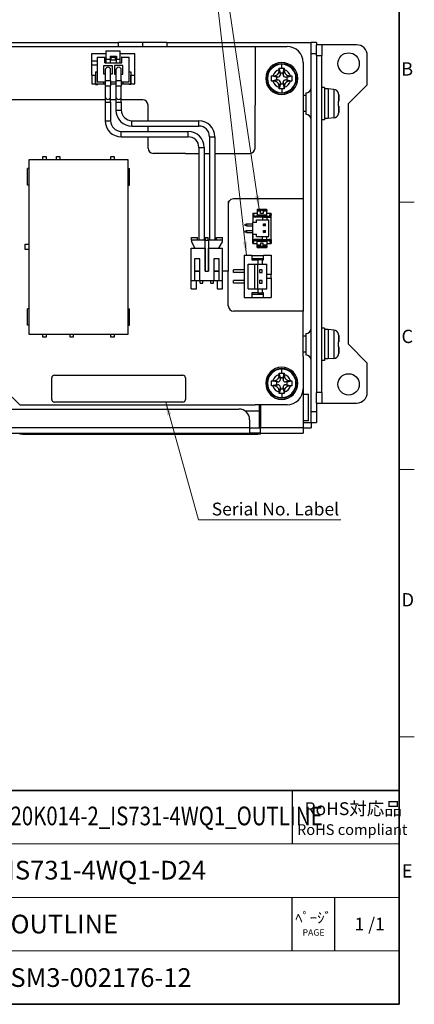
# Model space of a CAD drawing. Units: millimetres. Extents: x 11 to 413, y 11 to 288.
# Drawn here: x 339 to 413, y 11 to 195 of the extents above; entities that cross this region are included whole.
import ezdxf

# ---------------------------------------------------------------- set-up
doc = ezdxf.new("R2010")
doc.units = ezdxf.units.MM
for name, color, linetype, lineweight in [('Sketch Geometry(TDC)', 179, 'Continuous', 25), ('Visible Tangent Edges(TDC)', 179, 'Continuous', 25), ('表示ｴｯｼﾞ(TDC)', 7, 'Continuous', 25), ('記号(TDC)', 7, 'Continuous', 18)]:
    doc.layers.add(name, color=color, linetype=linetype, lineweight=lineweight)
doc.styles.add('TDC', font='txt')
doc.styles.add('文字スタイル180', font='txt')
doc.styles.add('文字スタイル197', font='txt', dxfattribs={"width": 0.8})
doc.styles.add('文字スタイル95', font='txt')
doc.styles.add('現在の視点-TDC', font='txt')
doc.dimstyles.new('TDC$7', dxfattribs={"dimtxt": 2.4, "dimasz": 2.5, "dimexe": 1, "dimexo": 1, "dimgap": 0.4, "dimtad": 1, "dimrnd": 1e-08, "dimdsep": 46, "dimtxsty": 'TDC', "dimcen": 0.09, "dimdle": 10, "dimclrd": 179, "dimclre": 179, "dimclrt": 179, "dimazin": 2, "dimtfac": 0.625, "dimtmove": 0, "dimatfit": 3, "dimfxl": 1, "dimtolj": 1, "dimlwd": 9, "dimlwe": 9, "dimarcsym": 0})

# ---------------------------------------------------------------- blocks, each defined once
blk = doc.blocks.new('図面枠 TDC-A3')
at = {"layer": 'Sketch Geometry(TDC)', "linetype": 'Continuous', "lineweight": 35}
for p, q in [((410.36, 285.59), (410.36, 10.59)), ((410.36, 10.59), (22.36, 10.59))]:
    blk.add_line(p, q, dxfattribs=at)
at = {"layer": 'Sketch Geometry(TDC)', "linetype": 'Continuous', "lineweight": 18}
for p, q in [((410.36, 160.59), (413.21, 160.59)), ((410.36, 110.59), (413.21, 110.59)), ((410.36, 60.59), (413.21, 60.59))]:
    blk.add_line(p, q, dxfattribs=at)
at = {"layer": '記号(TDC)', "color": 7, "char_height": 2.4892, "width": 6.5518, "attachment_point": 7, "style": '現在の視点-TDC'}
for s, insert in [('\\fMS Gothic|b0|i0;\\H2.4892;B', (410.75, 184.25)), ('\\fMS Gothic|b0|i0;\\H2.4892;C', (410.81, 134.24)), ('\\fMS Gothic|b0|i0;\\H2.4892;D', (410.83, 84.99))]:
    blk.add_mtext(s, dxfattribs=dict(at, insert=insert))
at = {"layer": '記号(TDC)', "color": 7, "insert": (410.87, 34.3), "char_height": 2.4892, "attachment_point": 7, "style": '現在の視点-TDC'}
blk.add_mtext('\\fMS Gothic|b0|i0;\\H2.4892;E', dxfattribs=at)
blk = doc.blocks.new('表題欄 DMC_title')
at = {"layer": 'Sketch Geometry(TDC)', "linetype": 'Continuous', "lineweight": 35}
for p, q in [((203.85, 50.06), (18.85, 50.06)), ((18.85, 10.06), (203.85, 10.06))]:
    blk.add_line(p, q, dxfattribs=at)
at = {"layer": 'Sketch Geometry(TDC)'}
for p, q in [((183.85, 50.06), (183.85, 40.06)), ((203.85, 50.06), (203.85, 10.06)), ((183.85, 20.06), (183.85, 30.06)), ((191.85, 20.06), (191.85, 30.06))]:
    blk.add_line(p, q, dxfattribs=at)
at = {"layer": 'Sketch Geometry(TDC)', "linetype": 'Continuous', "lineweight": 18}
for p, q in [((113.85, 40.06), (203.85, 40.06)), ((98.85, 30.06), (203.85, 30.06)), ((18.85, 20.06), (203.85, 20.06))]:
    blk.add_line(p, q, dxfattribs=at)
at = {"layer": '記号(TDC)', "color": 179, "insert": (187.85, 25.06), "char_height": 2.4, "width": 8.0995, "attachment_point": 5, "line_spacing_factor": 0.940635, "style": '現在の視点-TDC'}
blk.add_mtext('{\\H0.83333x;ﾍﾟｰｼﾞ\\P\\H0.6x;PAGE\\H2.19928x; }', dxfattribs=at)
at = {"layer": '記号(TDC)', "color": 178, "insert": (198.35, 25.06), "char_height": 2.4, "attachment_point": 5, "line_spacing_factor": 1.5, "style": '現在の視点-TDC'}
blk.add_mtext('\\fMS Gothic|b0|i0;1 /1 ', dxfattribs=at)
at = {"layer": '記号(TDC)', "color": 179}
for tag, p, height, style in [('製図日_001', (31.2, 46.51), 2.4, '現在の視点-TDC'), ('尺度_001', (103.16, 38.31), 3.5, '文字スタイル180'), ('製品名_001', (130.62, 33.39), 3.5, '文字スタイル180'), ('図名_001', (131.21, 23.31), 3.5, '文字スタイル180'), ('ｼｰﾄ_ｻｲｽﾞ_001', (86.67, 13.31), 3.5, '文字スタイル180'), ('図番_001', (131.17, 13.31), 3.5, '文字スタイル180')]:
    blk.add_attdef(tag, p, '', height=height, dxfattribs=dict(at, style=style))
at = {"layer": '記号(TDC)', "color": 178}
for tag, p, height, style in [('RoHS(日本語)_001', (186.14, 45.44), 2.4, '現在の視点-TDC'), ('RoHS(英語)_001', (184.77, 41.73), 2, '文字スタイル95')]:
    blk.add_attdef(tag, p, '', height=height, dxfattribs=dict(at, style=style))
at = {"layer": '記号(TDC)', "color": 179, "style": '文字スタイル197', "width": 0.8}
blk.add_attdef('部品番号_001', (131.18, 43.53), '', height=3.5, dxfattribs=at)

msp = doc.modelspace()

# ---------------------------------------------------------------- linework, layer by layer
at = {"layer": 'Visible Tangent Edges(TDC)'}
for p, q in [((393.9202, 188.4079), (394.9202, 188.4079)), ((394.9202, 188.0079), (395.9202, 188.0079)), ((388.4202, 186.3665), (388.4202, 186.4579)), ((388.4202, 185.6243), (388.4202, 186.3665)), ((387.6702, 183.9579), (386.9628, 184.1937)), ((388.1702, 184.4579), (387.9344, 185.1652)), ((388.6702, 184.4579), (388.9059, 185.1652)), ((389.1702, 183.9579), (389.8775, 184.1937)), ((355.4202, 183.3079), (356.4202, 183.3079)), ((355.4202, 182.3079), (356.4202, 182.3079)), ((357.4202, 183.3079), (358.4202, 183.3079)), ((357.4202, 182.3079), (358.4202, 182.3079)), ((387.6702, 183.4579), (386.9628, 183.2221)), ((388.1702, 182.9579), (387.9344, 182.2506)), ((388.6702, 182.9579), (388.9059, 182.2506)), ((389.1702, 183.4579), (389.8775, 183.2221)), ((388.4202, 181.7915), (388.4202, 181.0493)), ((388.4202, 181.0493), (388.4202, 180.9579)), ((398.1647, 181.6665), (398.1647, 176.3493)), ((399.0762, 180.6517), (399.0762, 179.4922)), ((355.4202, 179.3079), (356.4202, 179.3079)), ((357.4202, 179.3079), (358.4202, 179.3079)), ((357.4202, 177.8079), (358.4202, 177.8079)), ((399.0762, 178.5236), (399.0762, 177.3641)), ((355.4202, 175.8079), (356.4202, 175.8079)), ((360.4202, 174.8079), (360.4202, 175.8079)), ((372.9202, 174.8079), (372.9202, 175.8079)), ((358.4202, 172.8079), (358.4202, 173.8079)), ((370.9202, 172.8079), (370.9202, 173.8079)), ((374.9202, 172.8079), (375.9202, 172.8079)), ((372.9202, 170.8079), (373.9202, 170.8079)), ((384.4702, 158.8829), (383.8202, 158.8829)), ((385.6202, 158.8829), (384.9702, 158.8829)), ((385.6202, 158.1829), (383.8202, 158.1829)), ((385.6202, 153.2329), (383.8202, 153.2329)), ((384.4702, 152.5329), (383.8202, 152.5329)), ((385.6202, 152.5329), (384.9702, 152.5329)), ((398.1647, 136.6665), (398.1647, 131.3493)), ((399.0762, 135.6517), (399.0762, 134.4922)), ((399.0762, 133.5236), (399.0762, 132.3641)), ((388.4202, 129.3665), (388.4202, 129.4579)), ((388.4202, 128.6243), (388.4202, 129.3665)), ((387.6702, 126.9579), (386.9628, 127.1937)), ((388.1702, 127.4579), (387.9344, 128.1652)), ((388.6702, 127.4579), (388.9059, 128.1652)), ((389.1702, 126.9579), (389.8775, 127.1937)), ((387.6702, 126.4579), (386.9628, 126.2221)), ((388.1702, 125.9579), (387.9344, 125.2506)), ((388.6702, 125.9579), (388.9059, 125.2506)), ((389.1702, 126.4579), (389.8775, 126.2221)), ((388.4202, 124.7915), (388.4202, 124.0493)), ((388.4202, 124.0493), (388.4202, 123.9579)), ((392.4202, 124.7079), (392.4202, 119.7079)), ((395.9202, 125.0079), (394.9202, 125.0079)), ((394.9202, 121.4079), (393.9202, 121.4079)), ((382.4202, 118.4079), (287.4202, 118.4079)), ((392.4202, 118.4079), (384.4202, 118.4079)), ((339.9202, 117.2079), (339.9202, 117.4079)), ((383.9202, 117.4079), (383.9202, 117.2079))]:
    msp.add_line(p, q, dxfattribs=at)
for centre, radius, start, end in [((388.4202, 183.7079), 2.6586, 90, 270), ((388.4202, 183.7079), 2.6586, 270, 90), ((388.4202, 183.7079), 1.7137, 106.41732, 163.58268), ((388.4202, 183.7079), 1.7137, 16.41732, 73.58268), ((388.4202, 183.7079), 1.7137, 196.41732, 253.58268), ((388.4202, 183.7079), 1.7137, 286.41732, 343.58268), ((355.9202, 180.3079), 0.5, 180, 0), ((357.9202, 180.3079), 0.5, 180, 0), ((388.4202, 126.7079), 2.6586, 90, 270), ((388.4202, 126.7079), 2.6586, 270, 90), ((388.4202, 126.7079), 1.7137, 106.41732, 163.58268), ((388.4202, 126.7079), 1.7137, 16.41732, 73.58268), ((388.4202, 126.7079), 1.7137, 196.41732, 253.58268), ((388.4202, 126.7079), 1.7137, 286.41732, 343.58268)]:
    msp.add_arc(centre, radius, start, end, dxfattribs=at)
at = {"layer": '表示ｴｯｼﾞ(TDC)'}
for p, q in [((286.4202, 189.7079), (383.4202, 189.7079)), ((311.9202, 190.4079), (357.9202, 190.4079)), ((362.4202, 190.4079), (357.9202, 190.4079)), ((357.9202, 189.7079), (357.9202, 190.4079)), ((366.9202, 190.4079), (362.4202, 190.4079)), ((362.4202, 189.7079), (362.4202, 190.4079)), ((366.9202, 190.4079), (393.9202, 190.4079)), ((366.9202, 190.4079), (366.9202, 189.7079)), ((383.4202, 189.7079), (383.4202, 178.7079)), ((383.4202, 189.7079), (389.4202, 189.7079)), ((394.9202, 190.4079), (393.9202, 190.4079)), ((393.9202, 188.4079), (393.9202, 190.4079)), ((394.9202, 190.4079), (394.9202, 190.0079)), ((394.9202, 188.0079), (394.9202, 190.0079)), ((395.9202, 190.0079), (394.9202, 190.0079)), ((395.9202, 190.0079), (395.9202, 188.0079)), ((402.4202, 190.0079), (395.9202, 190.0079)), ((352.9202, 188.4079), (355.6202, 188.4079)), ((352.9202, 187.0079), (352.9202, 188.4079)), ((355.6202, 187.3079), (355.6202, 188.9079)), ((355.6202, 188.9079), (358.2202, 188.9079)), ((356.3202, 187.9079), (356.3202, 187.3079)), ((356.3202, 187.9079), (357.5202, 187.9079)), ((357.5202, 187.9079), (357.5202, 187.3079)), ((358.2202, 187.3079), (358.2202, 188.9079)), ((358.2202, 188.4079), (360.9202, 188.4079)), ((360.9202, 184.3079), (360.9202, 188.4079)), ((393.9202, 121.4079), (393.9202, 188.4079)), ((394.9202, 188.0079), (394.9202, 125.0079)), ((395.9202, 125.0079), (395.9202, 188.0079)), ((404.4202, 182.5079), (404.4202, 188.0079)), ((352.9202, 187.0079), (353.9202, 187.0079)), ((352.9202, 186.2079), (352.9202, 187.0079)), ((353.9202, 186.2079), (352.9202, 186.2079)), ((352.9202, 184.3079), (352.9202, 186.2079)), ((353.9202, 187.7079), (355.3202, 187.7079)), ((353.9202, 187.7079), (353.9202, 183.1079)), ((355.1452, 186.1079), (356.6952, 186.1079)), ((355.1452, 184.5079), (355.1452, 186.1079)), ((355.3702, 187.7079), (355.3202, 187.7079)), ((355.3202, 186.6079), (355.3202, 187.7079)), ((355.3202, 186.6079), (358.5202, 186.6079)), ((355.3702, 186.6079), (355.3702, 187.7079)), ((355.6202, 186.6079), (355.6202, 187.3079)), ((355.6202, 187.3079), (356.3202, 187.3079)), ((356.3202, 187.3079), (356.3202, 186.6079)), ((357.5202, 187.1079), (356.3202, 187.1079)), ((356.5202, 187.1079), (356.5202, 187.7079)), ((356.5202, 187.7079), (357.3202, 187.7079)), ((356.6952, 186.1079), (356.6952, 184.5079)), ((357.1452, 186.1079), (357.1452, 184.5079)), ((358.6952, 186.1079), (357.1452, 186.1079)), ((357.3202, 187.1079), (357.3202, 187.7079)), ((357.5202, 186.6079), (357.5202, 187.3079)), ((357.5202, 187.3079), (358.2202, 187.3079)), ((358.2202, 186.6079), (358.2202, 187.3079)), ((358.4702, 187.7079), (358.4702, 186.6079)), ((358.5202, 187.7079), (358.4702, 187.7079)), ((358.5202, 187.7079), (359.9202, 187.7079)), ((358.5202, 186.6079), (358.5202, 187.7079)), ((358.6952, 184.5079), (358.6952, 186.1079)), ((359.9202, 183.1079), (359.9202, 187.7079)), ((392.4202, 186.7079), (392.4202, 183.7079)), ((352.9202, 184.3079), (353.6202, 184.3079)), ((352.9202, 184.3079), (352.9202, 182.7079)), ((353.6152, 182.6079), (353.6152, 184.3079)), ((353.6202, 184.9579), (353.6202, 182.7079)), ((353.6202, 184.9579), (353.9202, 184.9579)), ((355.4202, 184.5079), (355.1452, 184.5079)), ((355.4202, 185.3079), (355.4202, 183.3079)), ((356.4202, 183.3079), (356.4202, 185.3079)), ((356.6952, 184.5079), (356.4202, 184.5079)), ((357.1452, 184.5079), (357.4202, 184.5079)), ((357.4202, 185.3079), (357.4202, 183.3079)), ((358.4202, 183.3079), (358.4202, 185.3079)), ((358.4202, 184.5079), (358.6952, 184.5079)), ((359.9202, 184.9579), (360.2202, 184.9579)), ((360.2202, 184.9579), (360.2202, 182.7079)), ((360.2202, 184.3079), (360.9202, 184.3079)), ((360.2252, 182.6079), (360.2252, 184.3079)), ((360.9202, 182.7079), (360.9202, 184.3079)), ((387.4202, 183.9579), (386.5133, 184.1846)), ((388.1702, 184.7079), (387.9434, 185.6148)), ((388.1702, 184.7079), (388.1702, 184.4579)), ((388.6702, 184.7079), (388.1702, 184.7079)), ((388.6702, 184.7079), (388.8969, 185.6148)), ((388.6702, 184.4579), (388.6702, 184.7079)), ((389.4202, 183.9579), (390.327, 184.1846)), ((352.9202, 182.7079), (353.6152, 182.7079)), ((353.6152, 182.6079), (354.0202, 182.6079)), ((353.6202, 182.7079), (355.1202, 182.7079)), ((353.9202, 183.1079), (355.4202, 183.1079)), ((354.0202, 182.6079), (354.0202, 182.7079)), ((355.1202, 183.1079), (355.1202, 182.7079)), ((355.1202, 182.7079), (355.4202, 182.7079)), ((355.4202, 183.3079), (355.4202, 182.3079)), ((355.4202, 182.3079), (355.4202, 180.3079)), ((356.4202, 183.3079), (356.4202, 182.3079)), ((356.4202, 183.1079), (357.4202, 183.1079)), ((356.4202, 182.7079), (357.4202, 182.7079)), ((356.4202, 180.3079), (356.4202, 182.3079)), ((357.4202, 183.3079), (357.4202, 182.3079)), ((357.4202, 182.3079), (357.4202, 180.3079)), ((358.4202, 183.3079), (358.4202, 182.3079)), ((358.4202, 183.1079), (359.9202, 183.1079)), ((358.4202, 182.7079), (358.7202, 182.7079)), ((358.4202, 180.3079), (358.4202, 182.3079)), ((358.7202, 183.1079), (358.7202, 182.7079)), ((358.7202, 182.7079), (360.2202, 182.7079)), ((359.8202, 182.6079), (359.8202, 182.7079)), ((360.2252, 182.6079), (359.8202, 182.6079)), ((360.2252, 182.7079), (360.9202, 182.7079)), ((387.4202, 183.4579), (386.5133, 183.2312)), ((387.6702, 183.9579), (387.4202, 183.9579)), ((387.4202, 183.9579), (387.4202, 183.4579)), ((387.4202, 183.4579), (387.6702, 183.4579)), ((388.1702, 182.7079), (387.9434, 181.801)), ((388.1702, 182.9579), (388.1702, 182.7079)), ((388.1702, 182.7079), (388.6702, 182.7079)), ((388.6702, 182.7079), (388.6702, 182.9579)), ((388.6702, 182.7079), (388.8969, 181.801)), ((389.4202, 183.9579), (389.1702, 183.9579)), ((389.1702, 183.4579), (389.4202, 183.4579)), ((389.4202, 183.4579), (389.4202, 183.9579)), ((389.4202, 183.4579), (390.327, 183.2312)), ((392.4202, 183.7079), (392.4202, 178.7079)), ((404.4202, 182.5079), (400.9202, 179.0079)), ((392.9202, 180.5079), (392.4202, 180.5079)), ((392.9202, 181.0079), (392.9202, 177.0079)), ((396.4202, 182.0079), (395.9202, 182.0079)), ((396.4202, 182.0079), (396.4202, 179.0079)), ((397.1202, 181.7579), (396.4202, 181.7579)), ((397.1202, 181.7579), (397.1202, 179.0079)), ((398.1647, 181.6665), (397.1202, 181.7579)), ((399.0305, 180.9148), (399.0447, 180.9243)), ((355.4202, 179.7079), (287.4202, 179.7079)), ((355.4202, 180.3079), (355.4202, 179.3079)), ((355.4202, 179.3079), (355.4202, 175.8079)), ((356.4202, 179.3079), (356.4202, 180.3079)), ((357.4202, 179.7079), (356.4202, 179.7079)), ((356.4202, 179.3079), (356.4202, 175.8079)), ((357.4202, 180.3079), (357.4202, 179.3079)), ((357.4202, 179.3079), (357.4202, 177.8079)), ((358.4202, 179.3079), (358.4202, 180.3079)), ((362.4202, 179.7079), (358.4202, 179.7079)), ((358.4202, 179.3079), (358.4202, 177.8079)), ((363.4202, 175.8079), (363.4202, 178.7079)), ((383.4202, 170.7079), (383.4202, 178.7079)), ((392.4202, 178.7079), (392.4202, 161.2079)), ((396.4202, 179.0079), (396.4202, 176.0079)), ((397.1202, 179.0079), (397.1202, 176.2579)), ((399.0305, 179.4846), (399.0762, 179.4922)), ((399.0762, 179.4922), (399.0848, 179.4937)), ((400.9202, 134.0079), (400.9202, 179.0079)), ((392.9202, 177.5079), (392.4202, 177.5079)), ((399.0762, 178.5236), (399.0305, 178.5312)), ((399.0447, 177.0915), (399.0305, 177.101)), ((399.0848, 178.5221), (399.0762, 178.5236)), ((360.4202, 175.8079), (372.9202, 175.8079)), ((396.4202, 176.0079), (395.9202, 176.0079)), ((397.1202, 176.2579), (396.4202, 176.2579)), ((398.1647, 176.3493), (397.1202, 176.2579)), ((358.4202, 173.8079), (370.9202, 173.8079)), ((360.4202, 174.8079), (372.9202, 174.8079)), ((363.4202, 173.8079), (363.4202, 174.8079)), ((358.4202, 172.8079), (370.9202, 172.8079)), ((363.4202, 170.7079), (363.4202, 172.8079)), ((374.9202, 172.8079), (374.9202, 153.4579)), ((375.9202, 172.8079), (375.9202, 153.4579)), ((370.4202, 169.7079), (364.4202, 169.7079)), ((370.4202, 169.7079), (372.9202, 169.7079)), ((372.9202, 170.8079), (372.9202, 153.4579)), ((373.9202, 170.8079), (373.9202, 153.4579)), ((373.9202, 169.7079), (374.9202, 169.7079)), ((375.9202, 169.7079), (382.4202, 169.7079)), ((341.1202, 168.5079), (341.1202, 135.9079)), ((359.7202, 168.5079), (341.1202, 168.5079)), ((343.7702, 169.0979), (344.3702, 169.0979)), ((343.7702, 168.5079), (343.7702, 169.0979)), ((344.3702, 169.0979), (344.3702, 168.5079)), ((346.3102, 169.0979), (346.9102, 169.0979)), ((346.3102, 168.5079), (346.3102, 169.0979)), ((346.9102, 169.0979), (346.9102, 168.5079)), ((356.4702, 169.0979), (357.0702, 169.0979)), ((356.4702, 168.5079), (356.4702, 169.0979)), ((357.0702, 169.0979), (357.0702, 168.5079)), ((359.7202, 135.9079), (359.7202, 168.5079)), ((341.1202, 166.8579), (340.8702, 166.8579)), ((340.8702, 163.7579), (340.8702, 166.8579)), ((359.7202, 166.8579), (359.9702, 166.8579)), ((359.9702, 163.7579), (359.9702, 166.8579)), ((341.1202, 163.7579), (340.8702, 163.7579)), ((359.7202, 163.7579), (359.9702, 163.7579)), ((378.5541, 160.7079), (378.4202, 160.7079)), ((378.4202, 160.7079), (378.4202, 160.2079)), ((378.4202, 160.2079), (378.4202, 147.7079)), ((392.4202, 161.2079), (379.4202, 161.2079)), ((392.4202, 161.2079), (392.4202, 140.2079)), ((383.0202, 158.5329), (383.0202, 158.2829)), ((383.0202, 158.5329), (383.8202, 158.5329)), ((383.8202, 159.2829), (385.6202, 159.2829)), ((383.8202, 159.2829), (383.8202, 159.0829)), ((383.8202, 159.0829), (385.6202, 159.0829)), ((383.8202, 159.0829), (383.8202, 158.8829)), ((383.8202, 158.8829), (383.8202, 158.5329)), ((383.8202, 158.5329), (383.8202, 157.9929)), ((384.4702, 159.0829), (384.4702, 158.8829)), ((384.4702, 158.4829), (384.4702, 158.8829)), ((384.9702, 158.4829), (384.4702, 158.4829)), ((384.9702, 159.0829), (384.9702, 158.8829)), ((384.9702, 158.8829), (384.9702, 158.4829)), ((385.6202, 159.0829), (385.6202, 159.2829)), ((385.6202, 159.0829), (385.6202, 158.8829)), ((385.6202, 158.5329), (385.6202, 158.8829)), ((385.6202, 158.5329), (386.4202, 158.5329)), ((385.6202, 157.9929), (385.6202, 158.5329)), ((386.4202, 158.2829), (386.4202, 158.5329)), ((381.5202, 156.4329), (381.8202, 156.5079)), ((381.8202, 156.5079), (381.8202, 156.1579)), ((381.8202, 156.5079), (383.0202, 156.5079)), ((383.0202, 158.2829), (383.0202, 158.1829)), ((383.0202, 158.2829), (383.2202, 158.2829)), ((383.0202, 158.1829), (383.0202, 157.7829)), ((383.0202, 157.7829), (383.0202, 156.8079)), ((384.8102, 157.7829), (383.0202, 157.7829)), ((383.0202, 154.6079), (383.0202, 156.8079)), ((383.6702, 156.8079), (383.0202, 156.8079)), ((383.2202, 158.2829), (383.2202, 158.1829)), ((383.4202, 157.9829), (386.0202, 157.9829)), ((383.8202, 157.9929), (383.5202, 157.9929)), ((383.5202, 157.9829), (383.5202, 157.9929)), ((383.6702, 157.2829), (384.8102, 157.2829)), ((383.6702, 156.8079), (383.6702, 157.2829)), ((383.8202, 157.9929), (383.8202, 157.9829)), ((384.8102, 157.7829), (385.6102, 157.7829)), ((384.8102, 157.7829), (384.8102, 157.2829)), ((384.8102, 157.2829), (385.6102, 157.2829)), ((385.0352, 156.5079), (385.3852, 156.5079)), ((385.0352, 156.1579), (385.0352, 156.5079)), ((385.0352, 156.5079), (385.1102, 156.4329)), ((385.3102, 156.4329), (385.3852, 156.5079)), ((385.3852, 156.1579), (385.3852, 156.5079)), ((385.6102, 157.7829), (385.6102, 157.2829)), ((385.6102, 157.7829), (386.4202, 157.7829)), ((385.6102, 157.2829), (386.0202, 157.2829)), ((385.6202, 157.9929), (385.6202, 157.9829)), ((385.6202, 157.9929), (385.9202, 157.9929)), ((385.9202, 157.9829), (385.9202, 157.9929)), ((386.0202, 154.1329), (386.0202, 157.2829)), ((386.2202, 158.1829), (386.2202, 158.2829)), ((386.2202, 158.2829), (386.4202, 158.2829)), ((386.4202, 158.2829), (386.4202, 158.1829)), ((386.4202, 157.7829), (386.4202, 158.1829)), ((386.4202, 153.6329), (386.4202, 157.7829)), ((381.5202, 156.4329), (381.5202, 156.2329)), ((381.8202, 156.1579), (381.5202, 156.2329)), ((381.5202, 155.1829), (381.8202, 155.2579)), ((381.5202, 155.1829), (381.5202, 154.9829)), ((381.8202, 154.9079), (381.5202, 154.9829)), ((381.8202, 156.1579), (383.0202, 156.1579)), ((381.8202, 155.2579), (383.0202, 155.2579)), ((381.8202, 155.2579), (381.8202, 154.9079)), ((381.8202, 154.9079), (383.0202, 154.9079)), ((385.0352, 156.1579), (385.1102, 156.2329)), ((385.3852, 156.1579), (385.0352, 156.1579)), ((385.0352, 155.2579), (385.3852, 155.2579)), ((385.0352, 155.2579), (385.1102, 155.1829)), ((385.0352, 154.9079), (385.0352, 155.2579)), ((385.0352, 154.9079), (385.1102, 154.9829)), ((385.3852, 154.9079), (385.0352, 154.9079)), ((385.1102, 156.2329), (385.1102, 156.4329)), ((385.1102, 156.4329), (385.3102, 156.4329)), ((385.1102, 156.2329), (385.3102, 156.2329)), ((385.1102, 155.1829), (385.3102, 155.1829)), ((385.1102, 154.9829), (385.1102, 155.1829)), ((385.1102, 154.9829), (385.3102, 154.9829)), ((385.3102, 156.4329), (385.3102, 156.2329)), ((385.3102, 156.2329), (385.3852, 156.1579)), ((385.3102, 155.1829), (385.3852, 155.2579)), ((385.3102, 155.1829), (385.3102, 154.9829)), ((385.3102, 154.9829), (385.3852, 154.9079)), ((385.3852, 154.9079), (385.3852, 155.2579)), ((371.5202, 153.4579), (371.5202, 153.9579)), ((371.5202, 153.9579), (372.6452, 153.9579)), ((374.1202, 153.4579), (371.5202, 153.4579)), ((371.5202, 153.4579), (371.5202, 153.1579)), ((371.5202, 153.1579), (372.1202, 152.1187)), ((372.6452, 153.4579), (372.6452, 153.9579)), ((374.1202, 153.4579), (374.7202, 153.4579)), ((374.1202, 147.7079), (374.1202, 153.4579)), ((374.1952, 153.9579), (374.6452, 153.9579)), ((374.1952, 153.4579), (374.1952, 153.9579)), ((374.6452, 153.4579), (374.6452, 153.9579)), ((377.3202, 153.4579), (374.7202, 153.4579)), ((374.7202, 153.4579), (374.7202, 147.7079)), ((376.1952, 153.4579), (376.1952, 153.9579)), ((376.1952, 153.9579), (377.3202, 153.9579)), ((376.7202, 152.1187), (377.3202, 153.1579)), ((377.3202, 153.4579), (377.3202, 153.9579)), ((377.3202, 153.1579), (377.3202, 153.4579)), ((383.0202, 154.2704), (383.0202, 154.6079)), ((383.0202, 154.6079), (383.6702, 154.6079)), ((383.0202, 154.2704), (383.0302, 154.2704)), ((383.0202, 153.9704), (383.0202, 154.2704)), ((383.0302, 153.9704), (383.0202, 153.9704)), ((383.0202, 153.6329), (383.0202, 153.9704)), ((383.0202, 153.2329), (383.0202, 153.6329)), ((384.8102, 153.6329), (383.0202, 153.6329)), ((383.0202, 153.1329), (383.0202, 153.2329)), ((383.0202, 152.8829), (383.0202, 153.1329)), ((383.0202, 153.1329), (383.2202, 153.1329)), ((383.0202, 152.8829), (383.8202, 152.8829)), ((383.0302, 154.2704), (383.0302, 153.9704)), ((383.2202, 153.1329), (383.2202, 153.2329)), ((383.4202, 153.4329), (386.0202, 153.4329)), ((383.5202, 153.4329), (383.5202, 153.4229)), ((383.8202, 153.4229), (383.5202, 153.4229)), ((383.6702, 154.1329), (383.6702, 154.6079)), ((383.6702, 154.1329), (384.8102, 154.1329)), ((383.8202, 153.4229), (383.8202, 153.4329)), ((383.8202, 152.8829), (383.8202, 153.4229)), ((383.8202, 152.5329), (383.8202, 152.8829)), ((384.9702, 152.9329), (384.4702, 152.9329)), ((384.4702, 152.9329), (384.4702, 152.5329)), ((384.8102, 153.6329), (384.8102, 154.1329)), ((384.8102, 154.1329), (385.6102, 154.1329)), ((384.8102, 153.6329), (385.6102, 153.6329)), ((384.9702, 152.5329), (384.9702, 152.9329)), ((385.6102, 154.1329), (386.0202, 154.1329)), ((385.6102, 153.6329), (385.6102, 154.1329)), ((385.6102, 153.6329), (386.4202, 153.6329)), ((385.6202, 153.4229), (385.6202, 153.4329)), ((385.6202, 153.4229), (385.9202, 153.4229)), ((385.6202, 153.4229), (385.6202, 152.8829)), ((385.6202, 152.8829), (385.6202, 152.5329)), ((385.6202, 152.8829), (386.4202, 152.8829)), ((385.9202, 153.4329), (385.9202, 153.4229)), ((386.2202, 153.2329), (386.2202, 153.1329)), ((386.2202, 153.1329), (386.4202, 153.1329)), ((386.4202, 153.6329), (386.4202, 153.2329)), ((386.4202, 153.1329), (386.4202, 153.2329)), ((386.4202, 153.1329), (386.4202, 152.8829)), ((340.4202, 152.7079), (341.1202, 152.7079)), ((340.4202, 151.7079), (340.4202, 152.7079)), ((341.1202, 151.7079), (340.4202, 151.7079)), ((371.4702, 151.9579), (374.1202, 151.9579)), ((371.4702, 145.9579), (371.4702, 151.9579)), ((372.1202, 152.1187), (372.1202, 151.9579)), ((374.1202, 151.9579), (374.1202, 147.7079)), ((374.7202, 151.9579), (377.3702, 151.9579)), ((374.7202, 147.7079), (374.7202, 151.9579)), ((376.7202, 151.9579), (376.7202, 152.1187)), ((377.3702, 145.9579), (377.3702, 151.9579)), ((383.8202, 152.3329), (383.8202, 152.5329)), ((383.8202, 152.3329), (385.6202, 152.3329)), ((383.8202, 152.1329), (383.8202, 152.3329)), ((383.8202, 152.1329), (385.6202, 152.1329)), ((384.4702, 152.3329), (384.4702, 152.5329)), ((384.9702, 152.3329), (384.9702, 152.5329)), ((385.6202, 152.3329), (385.6202, 152.5329)), ((385.6202, 152.3329), (385.6202, 152.1329)), ((372.1202, 149.9579), (372.1202, 145.9579)), ((373.1202, 149.9579), (372.1202, 149.9579)), ((373.1202, 145.9579), (373.1202, 149.9579)), ((375.7202, 149.9579), (375.7202, 145.9579)), ((376.7202, 149.9579), (375.7202, 149.9579)), ((376.7202, 145.9579), (376.7202, 149.9579)), ((381.4202, 150.6829), (381.4202, 142.7329)), ((381.4202, 150.6829), (382.8202, 150.6829)), ((382.8202, 150.6829), (382.8202, 149.7829)), ((382.8202, 150.6329), (385.0202, 150.6329)), ((382.8202, 150.0329), (385.0202, 150.0329)), ((382.8202, 149.7829), (383.9702, 149.7829)), ((383.9702, 149.7829), (383.9702, 149.0079)), ((384.7702, 149.7829), (383.9702, 149.7829)), ((384.7702, 149.7829), (385.0202, 149.7829)), ((384.7702, 149.7829), (384.7702, 149.0079)), ((385.0202, 150.6829), (386.4202, 150.6829)), ((385.0202, 149.7829), (385.0202, 150.6829)), ((386.4202, 150.6829), (386.4202, 147.0329)), ((373.1202, 147.7079), (372.1202, 147.7079)), ((372.1202, 147.7079), (373.1202, 147.7079)), ((374.1202, 147.7079), (374.7202, 147.7079)), ((374.1202, 147.7079), (374.7202, 147.7079)), ((376.7202, 147.7079), (375.7202, 147.7079)), ((375.7202, 147.7079), (376.7202, 147.7079)), ((378.4202, 147.7079), (377.3702, 147.7079)), ((378.4202, 141.2079), (378.4202, 147.7079)), ((381.4202, 147.9579), (379.4202, 147.9579)), ((379.4202, 147.4579), (379.4202, 147.9579)), ((381.4202, 147.4579), (379.4202, 147.4579)), ((382.1202, 144.4079), (382.1202, 149.0079)), ((382.1202, 149.0079), (383.9702, 149.0079)), ((383.3702, 144.4079), (383.3702, 149.0079)), ((383.9702, 149.0079), (384.7702, 149.0079)), ((383.9702, 144.4079), (383.9702, 149.0079)), ((384.2702, 147.9579), (384.2702, 147.4579)), ((384.7702, 147.9579), (384.2702, 147.9579)), ((384.2702, 147.4579), (384.7702, 147.4579)), ((384.7702, 149.0079), (385.6202, 149.0079)), ((384.7702, 147.4579), (384.7702, 147.9579)), ((385.6202, 147.0329), (385.6202, 149.0079)), ((371.4702, 145.9579), (372.1202, 145.9579)), ((371.4702, 144.3579), (371.4702, 145.9579)), ((372.1202, 145.9579), (373.1202, 145.9579)), ((372.4702, 144.3579), (372.4702, 145.9579)), ((373.1202, 145.9579), (375.7202, 145.9579)), ((373.1702, 145.4579), (373.1702, 145.9579)), ((373.1702, 145.4579), (373.6702, 145.4579)), ((373.6702, 145.4579), (373.6702, 145.9579)), ((375.1702, 145.4579), (375.1702, 145.9579)), ((375.1702, 145.4579), (375.6702, 145.4579)), ((375.6702, 145.4579), (375.6702, 145.9579)), ((375.7202, 145.9579), (376.7202, 145.9579)), ((376.3702, 145.9579), (376.3702, 144.3579)), ((376.7202, 145.9579), (377.3702, 145.9579)), ((377.3702, 144.3579), (377.3702, 145.9579)), ((379.4202, 145.4579), (379.4202, 145.9579)), ((381.4202, 145.9579), (379.4202, 145.9579)), ((381.4202, 145.4579), (379.4202, 145.4579)), ((384.7702, 145.9579), (384.2702, 145.9579)), ((384.2702, 145.9579), (384.2702, 145.4579)), ((384.2702, 145.4579), (384.7702, 145.4579)), ((384.7702, 145.4579), (384.7702, 145.9579)), ((386.4202, 147.0329), (385.6202, 147.0329)), ((385.6202, 146.3829), (385.6202, 147.0329)), ((385.6202, 146.3829), (386.4202, 146.3829)), ((385.6202, 144.4079), (385.6202, 146.3829)), ((386.4202, 146.3829), (386.4202, 147.0329)), ((386.4202, 146.3829), (386.4202, 142.7329)), ((371.4702, 144.3579), (372.4702, 144.3579)), ((376.3702, 144.3579), (377.3702, 144.3579)), ((382.1202, 144.4079), (383.9702, 144.4079)), ((382.8202, 143.6329), (382.8202, 142.7329)), ((383.9702, 143.6329), (382.8202, 143.6329)), ((383.9702, 144.4079), (383.9702, 143.6329)), ((383.9702, 144.4079), (384.7702, 144.4079)), ((383.9702, 143.6329), (384.7702, 143.6329)), ((384.7702, 144.4079), (385.6202, 144.4079)), ((384.7702, 144.4079), (384.7702, 143.6329)), ((385.0202, 143.6329), (384.7702, 143.6329)), ((385.0202, 142.7329), (385.0202, 143.6329)), ((381.4202, 142.7329), (382.8202, 142.7329)), ((382.8202, 143.3829), (385.0202, 143.3829)), ((382.8202, 142.7829), (385.0202, 142.7829)), ((385.0202, 142.7329), (386.4202, 142.7329)), ((341.1202, 140.6579), (340.8702, 140.6579)), ((340.8702, 137.5579), (340.8702, 140.6579)), ((359.7202, 140.6579), (359.9702, 140.6579)), ((359.9702, 137.5579), (359.9702, 140.6579)), ((392.4202, 140.2079), (379.4202, 140.2079)), ((392.4202, 131.7079), (392.4202, 140.2079)), ((341.1202, 137.5579), (340.8702, 137.5579)), ((359.7202, 137.5579), (359.9702, 137.5579)), ((396.4202, 137.0079), (395.9202, 137.0079)), ((396.4202, 137.0079), (396.4202, 134.0079)), ((397.1202, 136.7579), (396.4202, 136.7579)), ((397.1202, 136.7579), (397.1202, 134.0079)), ((398.1647, 136.6665), (397.1202, 136.7579)), ((341.1202, 135.9079), (359.7202, 135.9079)), ((343.7702, 135.3179), (343.7702, 135.9079)), ((344.3702, 135.3179), (343.7702, 135.3179)), ((344.3702, 135.9079), (344.3702, 135.3179)), ((348.8502, 135.3179), (348.8502, 135.9079)), ((349.4502, 135.3179), (348.8502, 135.3179)), ((349.4502, 135.9079), (349.4502, 135.3179)), ((356.4702, 135.3179), (356.4702, 135.9079)), ((357.0702, 135.3179), (356.4702, 135.3179)), ((357.0702, 135.9079), (357.0702, 135.3179)), ((392.9202, 135.5079), (392.4202, 135.5079)), ((392.9202, 136.0079), (392.9202, 132.0079)), ((399.0305, 135.9148), (399.0447, 135.9243)), ((399.0305, 134.4846), (399.0762, 134.4922)), ((399.0762, 134.4922), (399.0848, 134.4937)), ((396.4202, 134.0079), (396.4202, 131.0079)), ((397.1202, 134.0079), (397.1202, 131.2579)), ((399.0762, 133.5236), (399.0305, 133.5312)), ((399.0848, 133.5221), (399.0762, 133.5236)), ((400.9202, 134.0079), (404.4202, 130.5079)), ((392.9202, 132.5079), (392.4202, 132.5079)), ((392.4202, 131.7079), (392.4202, 125.7079)), ((396.4202, 131.0079), (395.9202, 131.0079)), ((397.1202, 131.2579), (396.4202, 131.2579)), ((398.1647, 131.3493), (397.1202, 131.2579)), ((399.0447, 132.0915), (399.0305, 132.101)), ((404.4202, 125.0079), (404.4202, 130.5079)), ((345.4202, 123.7079), (345.4202, 127.7079)), ((345.9202, 128.2079), (369.9202, 128.2079)), ((370.4202, 127.7079), (370.4202, 123.7079)), ((387.4202, 126.9579), (386.5133, 127.1846)), ((388.1702, 127.7079), (387.9434, 128.6148)), ((388.1702, 127.7079), (388.1702, 127.4579)), ((388.6702, 127.7079), (388.1702, 127.7079)), ((388.6702, 127.7079), (388.8969, 128.6148)), ((388.6702, 127.4579), (388.6702, 127.7079)), ((389.4202, 126.9579), (390.327, 127.1846)), ((336.4202, 125.7079), (339.4202, 122.7079)), ((387.4202, 126.4579), (386.5133, 126.2312)), ((387.6702, 126.9579), (387.4202, 126.9579)), ((387.4202, 126.9579), (387.4202, 126.4579)), ((387.4202, 126.4579), (387.6702, 126.4579)), ((388.1702, 125.7079), (387.9434, 124.801)), ((388.1702, 125.9579), (388.1702, 125.7079)), ((388.1702, 125.7079), (388.6702, 125.7079)), ((388.6702, 125.7079), (388.6702, 125.9579)), ((388.6702, 125.7079), (388.8969, 124.801)), ((389.4202, 126.9579), (389.1702, 126.9579)), ((389.1702, 126.4579), (389.4202, 126.4579)), ((389.4202, 126.4579), (389.4202, 126.9579)), ((389.4202, 126.4579), (390.327, 126.2312)), ((392.4202, 125.7079), (392.4202, 124.7079)), ((392.4202, 124.7079), (393.4202, 124.7079)), ((393.4202, 119.7079), (393.4202, 124.7079)), ((394.9202, 123.0088), (394.9202, 125.0079)), ((395.9202, 125.0079), (395.9202, 123.0079)), ((289.4202, 121.9079), (380.4202, 121.9079)), ((339.4202, 122.7079), (383.4202, 122.7079)), ((369.9202, 123.2079), (345.9202, 123.2079)), ((381.5504, 121.5579), (384.2202, 121.5579)), ((389.4202, 122.7079), (383.4202, 122.7079)), ((384.2202, 122.7079), (384.2202, 119.4079)), ((384.4202, 122.7079), (384.4202, 118.4079)), ((394.9202, 123.0088), (394.9202, 121.4079)), ((394.9202, 123.0079), (395.9202, 123.0079)), ((395.9202, 123.0079), (402.4202, 123.0079)), ((382.4202, 119.9079), (382.4202, 118.4079)), ((393.4202, 119.7079), (392.4202, 119.7079)), ((392.4202, 119.7079), (392.4202, 118.4079)), ((393.9202, 119.4079), (393.9202, 121.4079)), ((394.9202, 121.4079), (394.9202, 119.4079)), ((382.4202, 118.4079), (384.4202, 118.4079)), ((382.4202, 118.4079), (382.4202, 117.4079)), ((384.2202, 119.4079), (384.2202, 118.4079)), ((384.2202, 119.4079), (384.4202, 119.4079)), ((384.4202, 117.4079), (384.4202, 118.4079)), ((392.4202, 119.4079), (393.9102, 119.4079)), ((392.4202, 118.4079), (393.9102, 118.4079)), ((392.4202, 118.4079), (392.4202, 117.4079)), ((393.9202, 119.4079), (393.9102, 119.4079)), ((393.9102, 119.4079), (393.9102, 118.4079)), ((393.9202, 119.4079), (394.9202, 119.4079)), ((287.4202, 117.4079), (382.4202, 117.4079)), ((339.4202, 117.4079), (339.4202, 117.2079)), ((339.9202, 117.2079), (339.4202, 117.2079)), ((339.9202, 117.4079), (383.9202, 117.4079)), ((339.9202, 117.2079), (383.9202, 117.2079)), ((384.4202, 117.4079), (382.4202, 117.4079)), ((384.4202, 117.2079), (383.9202, 117.2079)), ((384.4202, 117.4079), (392.4202, 117.4079)), ((384.4202, 117.2079), (384.4202, 117.4079))]:
    msp.add_line(p, q, dxfattribs=at)
for centre in [(400.9202, 186.5079), (400.9202, 126.5079)]:
    msp.add_circle(centre, 2, dxfattribs=at)
for centre, radius, start, end in [((389.4202, 186.7079), 3, 0, 90), ((402.4202, 188.0079), 2, 0, 90), ((388.4202, 183.7079), 3, 0, 180), ((388.4202, 183.7079), 2.75, 90, 180), ((388.4202, 183.7079), 2.75, 0, 90), ((355.9202, 185.3079), 0.5, 0, 180), ((357.9202, 185.3079), 0.5, 0, 180), ((387.6702, 184.4579), 0.5, 270, 0), ((389.1702, 184.4579), 0.5, 180, 270), ((388.4202, 183.7079), 3, 180, 0), ((388.4202, 183.7079), 2.75, 180, 270), ((387.6702, 182.9579), 0.5, 0, 90), ((388.4202, 183.7079), 2.75, 270, 0), ((389.1702, 182.9579), 0.5, 90, 180), ((392.9202, 182.0079), 1, 270, 0), ((398.0775, 180.6703), 1, 14.712092, 85), ((362.4202, 178.7079), 1, 0, 90), ((360.4202, 177.8079), 3, 180, 270), ((360.4202, 177.8079), 2, 180, 270), ((392.9202, 176.0079), 1, 0, 90), ((398.0775, 177.3455), 1, 275, 345.287908), ((358.4202, 175.8079), 3, 180, 270), ((358.4202, 175.8079), 2, 180, 270), ((372.9202, 172.8079), 3, 0, 90), ((370.9202, 170.8079), 3, 0, 90), ((372.9202, 172.8079), 2, 0, 90), ((370.9202, 170.8079), 2, 0, 90), ((364.4202, 170.7079), 1, 180, 270), ((382.4202, 170.7079), 1, 270, 0), ((379.4202, 160.2079), 1, 150, 180), ((379.4202, 160.2079), 1, 90, 150), ((383.4202, 158.1829), 0.4, 180, 270), ((383.4202, 158.1829), 0.2, 180, 270), ((386.0202, 158.1829), 0.2, 270, 0), ((386.0202, 158.1829), 0.4, 270, 0), ((383.4202, 153.2329), 0.4, 90, 180), ((383.4202, 153.2329), 0.2, 90, 180), ((386.0202, 153.2329), 0.4, 0, 90), ((386.0202, 153.2329), 0.2, 0, 90), ((379.4202, 141.2079), 1, 180, 270), ((392.9202, 137.0079), 1, 270, 0), ((398.0775, 135.6703), 1, 14.712092, 85), ((392.9202, 131.0079), 1, 0, 90), ((398.0775, 132.3455), 1, 275, 345.287908), ((388.4202, 126.7079), 3, 0, 180), ((388.4202, 126.7079), 2.75, 90, 180), ((388.4202, 126.7079), 2.75, 0, 90), ((345.9202, 127.7079), 0.5, 90, 180), ((369.9202, 127.7079), 0.5, 0, 90), ((387.6702, 127.4579), 0.5, 270, 0), ((389.1702, 127.4579), 0.5, 180, 270), ((388.4202, 126.7079), 3, 180, 0), ((388.4202, 126.7079), 2.75, 180, 270), ((387.6702, 125.9579), 0.5, 0, 90), ((388.4202, 126.7079), 2.75, 270, 0), ((389.1702, 125.9579), 0.5, 90, 180), ((389.4202, 125.7079), 3, 270, 0), ((345.9202, 123.7079), 0.5, 180, 270), ((369.9202, 123.7079), 0.5, 270, 0), ((402.4202, 125.0079), 2, 270, 0), ((380.4202, 119.9079), 2, 0, 90)]:
    msp.add_arc(centre, radius, start, end, dxfattribs=at)
for points in [[(386.5133, 183.2312), (386.5088, 183.337), (386.5034, 183.5489), (386.5034, 183.8671), (386.5088, 184.0788), (386.5133, 184.1846)], [(386.5133, 184.1846), (386.556, 184.1868), (386.6426, 184.1902), (386.7314, 184.1919), (386.7763, 184.1922)], [(386.7763, 184.1922), (386.8086, 184.1925), (386.872, 184.193), (386.933, 184.1935), (386.9628, 184.1937)], [(386.9628, 184.1937), (387.0189, 184.1941), (387.1229, 184.2048), (387.256, 184.2393), (387.3695, 184.2853), (387.4698, 184.3404), (387.5632, 184.4066), (387.6475, 184.4821), (387.7222, 184.5659), (387.7865, 184.6566), (387.8412, 184.7555), (387.8879, 184.8692), (387.9231, 185.0038), (387.934, 185.1087), (387.9344, 185.1652)], [(387.9344, 185.1652), (387.9346, 185.1954), (387.9351, 185.2565), (387.9356, 185.3197), (387.9358, 185.3517)], [(387.9358, 185.3517), (387.9362, 185.3967), (387.9378, 185.4855), (387.9413, 185.572), (387.9434, 185.6148)], [(387.9434, 185.6148), (387.997, 185.6171), (388.1037, 185.6206), (388.2626, 185.6237), (388.3678, 185.6243), (388.4202, 185.6243)], [(388.4202, 185.6243), (388.4725, 185.6243), (388.5777, 185.6237), (388.7367, 185.6206), (388.8434, 185.6171), (388.8969, 185.6148)], [(388.8969, 185.6148), (388.899, 185.572), (388.9025, 185.4855), (388.9041, 185.3967), (388.9045, 185.3517)], [(388.9045, 185.3517), (388.9048, 185.3197), (388.9053, 185.2565), (388.9057, 185.1954), (388.9059, 185.1652)], [(388.9059, 185.1652), (388.9063, 185.1101), (388.9167, 185.0073), (388.9512, 184.8731), (388.9975, 184.7587), (389.0523, 184.6591), (389.1158, 184.569), (389.1891, 184.486), (389.2723, 184.4105), (389.3661, 184.3431), (389.4705, 184.2852), (389.5898, 184.2372), (389.726, 184.2034), (389.8252, 184.1941), (389.8775, 184.1937)], [(389.8775, 184.1937), (389.9072, 184.1935), (389.968, 184.193), (390.0315, 184.1925), (390.064, 184.1922)], [(390.064, 184.1922), (390.1089, 184.1919), (390.1977, 184.1902), (390.2843, 184.1868), (390.327, 184.1846)], [(390.327, 184.1846), (390.3315, 184.0788), (390.3369, 183.8669), (390.3369, 183.5487), (390.3315, 183.337), (390.327, 183.2312)], [(386.7763, 183.2236), (386.7314, 183.2239), (386.6426, 183.2256), (386.556, 183.229), (386.5133, 183.2312)], [(386.9628, 183.2221), (386.9331, 183.2223), (386.8724, 183.2228), (386.8088, 183.2233), (386.7763, 183.2236)], [(387.9344, 182.2506), (387.934, 182.3057), (387.9237, 182.4085), (387.8892, 182.5427), (387.8428, 182.6571), (387.788, 182.7567), (387.7245, 182.8468), (387.6513, 182.9298), (387.568, 183.0053), (387.4743, 183.0727), (387.3698, 183.1306), (387.2505, 183.1786), (387.1144, 183.2124), (387.0151, 183.2217), (386.9628, 183.2221)], [(389.8775, 183.2221), (389.8215, 183.2217), (389.7174, 183.211), (389.5843, 183.1765), (389.4709, 183.1305), (389.3705, 183.0754), (389.2772, 183.0092), (389.1929, 182.9337), (389.1181, 182.8499), (389.0539, 182.7592), (388.9991, 182.6603), (388.9525, 182.5466), (388.9172, 182.412), (388.9064, 182.3071), (388.9059, 182.2506)], [(390.064, 183.2236), (390.0317, 183.2233), (389.9683, 183.2228), (389.9074, 183.2223), (389.8775, 183.2221)], [(390.327, 183.2312), (390.2843, 183.229), (390.1977, 183.2256), (390.1089, 183.2239), (390.064, 183.2236)], [(387.9358, 182.0641), (387.9356, 182.0961), (387.9351, 182.1593), (387.9346, 182.2204), (387.9344, 182.2506)], [(387.9434, 181.801), (387.9413, 181.8438), (387.9378, 181.9303), (387.9362, 182.0191), (387.9358, 182.0641)], [(388.4202, 181.7915), (388.3678, 181.7915), (388.2626, 181.7922), (388.1036, 181.7952), (387.997, 181.7987), (387.9434, 181.801)], [(388.8969, 181.801), (388.8434, 181.7987), (388.7367, 181.7952), (388.5777, 181.7922), (388.4725, 181.7915), (388.4202, 181.7915)], [(388.9045, 182.0641), (388.9041, 182.0191), (388.9025, 181.9303), (388.899, 181.8438), (388.8969, 181.801)], [(388.9059, 182.2506), (388.9057, 182.2204), (388.9053, 182.1593), (388.9048, 182.0961), (388.9045, 182.0641)], [(399.0762, 180.6517), (399.074, 180.6967), (399.0641, 180.7855), (399.0435, 180.872), (399.0305, 180.9148)], [(399.0848, 180.4652), (399.0835, 180.4954), (399.0808, 180.5565), (399.0778, 180.6197), (399.0762, 180.6517)], [(399.0848, 179.4937), (399.0873, 179.4941), (399.0914, 179.5048), (399.0957, 179.5393), (399.0987, 179.5853), (399.1007, 179.6404), (399.1019, 179.7066), (399.1023, 179.7821), (399.1019, 179.8659), (399.1007, 179.9566), (399.0988, 180.0555), (399.0958, 180.1692), (399.0914, 180.3038), (399.0873, 180.4087), (399.0848, 180.4652)], [(399.0305, 178.5312), (399.0372, 178.637), (399.0453, 178.8489), (399.0452, 179.1671), (399.0372, 179.3788), (399.0305, 179.4846)], [(399.0305, 177.101), (399.0435, 177.1438), (399.0641, 177.2303), (399.074, 177.3191), (399.0762, 177.3641)], [(399.0762, 177.3641), (399.0778, 177.3961), (399.0808, 177.4593), (399.0835, 177.5204), (399.0848, 177.5506)], [(399.0848, 177.5506), (399.0872, 177.6057), (399.0913, 177.7085), (399.0957, 177.8427), (399.0987, 177.9571), (399.1007, 178.0567), (399.1019, 178.1468), (399.1023, 178.2298), (399.102, 178.3053), (399.1008, 178.3727), (399.0987, 178.4306), (399.0956, 178.4786), (399.0911, 178.5124), (399.0871, 178.5217), (399.0848, 178.5221)], [(399.0762, 135.6517), (399.074, 135.6967), (399.0641, 135.7855), (399.0435, 135.872), (399.0305, 135.9148)], [(399.0305, 133.5312), (399.0372, 133.637), (399.0453, 133.8489), (399.0452, 134.1671), (399.0372, 134.3788), (399.0305, 134.4846)], [(399.0848, 135.4652), (399.0835, 135.4954), (399.0808, 135.5565), (399.0778, 135.6197), (399.0762, 135.6517)], [(399.0848, 134.4937), (399.0873, 134.4941), (399.0914, 134.5048), (399.0957, 134.5393), (399.0987, 134.5853), (399.1007, 134.6404), (399.1019, 134.7066), (399.1023, 134.7821), (399.1019, 134.8659), (399.1007, 134.9566), (399.0988, 135.0555), (399.0958, 135.1692), (399.0914, 135.3038), (399.0873, 135.4087), (399.0848, 135.4652)], [(399.0848, 132.5506), (399.0872, 132.6057), (399.0913, 132.7085), (399.0957, 132.8427), (399.0987, 132.9571), (399.1007, 133.0567), (399.1019, 133.1468), (399.1023, 133.2298), (399.102, 133.3053), (399.1008, 133.3727), (399.0987, 133.4306), (399.0956, 133.4786), (399.0911, 133.5124), (399.0871, 133.5217), (399.0848, 133.5221)], [(399.0305, 132.101), (399.0435, 132.1438), (399.0641, 132.2303), (399.074, 132.3191), (399.0762, 132.3641)], [(399.0762, 132.3641), (399.0778, 132.3961), (399.0808, 132.4593), (399.0835, 132.5204), (399.0848, 132.5506)], [(386.5133, 126.2312), (386.5088, 126.337), (386.5034, 126.5489), (386.5034, 126.8671), (386.5088, 127.0788), (386.5133, 127.1846)], [(386.5133, 127.1846), (386.556, 127.1868), (386.6426, 127.1902), (386.7314, 127.1919), (386.7763, 127.1922)], [(386.7763, 127.1922), (386.8086, 127.1925), (386.872, 127.193), (386.933, 127.1935), (386.9628, 127.1937)], [(386.9628, 127.1937), (387.0189, 127.1941), (387.1229, 127.2048), (387.256, 127.2393), (387.3695, 127.2853), (387.4698, 127.3404), (387.5632, 127.4066), (387.6475, 127.4821), (387.7222, 127.5659), (387.7865, 127.6566), (387.8412, 127.7555), (387.8879, 127.8692), (387.9231, 128.0038), (387.934, 128.1087), (387.9344, 128.1652)], [(387.9344, 128.1652), (387.9346, 128.1954), (387.9351, 128.2565), (387.9356, 128.3197), (387.9358, 128.3517)], [(387.9358, 128.3517), (387.9362, 128.3967), (387.9378, 128.4855), (387.9413, 128.572), (387.9434, 128.6148)], [(387.9434, 128.6148), (387.997, 128.6171), (388.1037, 128.6206), (388.2626, 128.6237), (388.3678, 128.6243), (388.4202, 128.6243)], [(388.4202, 128.6243), (388.4725, 128.6243), (388.5777, 128.6237), (388.7367, 128.6206), (388.8434, 128.6171), (388.8969, 128.6148)], [(388.8969, 128.6148), (388.899, 128.572), (388.9025, 128.4855), (388.9041, 128.3967), (388.9045, 128.3517)], [(388.9045, 128.3517), (388.9048, 128.3197), (388.9053, 128.2565), (388.9057, 128.1954), (388.9059, 128.1652)], [(388.9059, 128.1652), (388.9063, 128.1101), (388.9167, 128.0073), (388.9512, 127.8731), (388.9975, 127.7587), (389.0523, 127.6591), (389.1158, 127.569), (389.1891, 127.486), (389.2723, 127.4105), (389.3661, 127.3431), (389.4705, 127.2852), (389.5898, 127.2372), (389.726, 127.2034), (389.8252, 127.1941), (389.8775, 127.1937)], [(389.8775, 127.1937), (389.9072, 127.1935), (389.968, 127.193), (390.0315, 127.1925), (390.064, 127.1922)], [(390.064, 127.1922), (390.1089, 127.1919), (390.1977, 127.1902), (390.2843, 127.1868), (390.327, 127.1846)], [(390.327, 127.1846), (390.3315, 127.0788), (390.3369, 126.8669), (390.3369, 126.5487), (390.3315, 126.337), (390.327, 126.2312)], [(386.7763, 126.2236), (386.7314, 126.2239), (386.6426, 126.2256), (386.556, 126.229), (386.5133, 126.2312)], [(386.9628, 126.2221), (386.9331, 126.2223), (386.8724, 126.2228), (386.8088, 126.2233), (386.7763, 126.2236)], [(387.9344, 125.2506), (387.934, 125.3057), (387.9237, 125.4085), (387.8892, 125.5427), (387.8428, 125.6571), (387.788, 125.7567), (387.7245, 125.8468), (387.6513, 125.9298), (387.568, 126.0053), (387.4743, 126.0727), (387.3698, 126.1306), (387.2505, 126.1786), (387.1144, 126.2124), (387.0151, 126.2217), (386.9628, 126.2221)], [(387.9358, 125.0641), (387.9356, 125.0961), (387.9351, 125.1593), (387.9346, 125.2204), (387.9344, 125.2506)], [(388.9059, 125.2506), (388.9057, 125.2204), (388.9053, 125.1593), (388.9048, 125.0961), (388.9045, 125.0641)], [(389.8775, 126.2221), (389.8215, 126.2217), (389.7174, 126.211), (389.5843, 126.1765), (389.4709, 126.1305), (389.3705, 126.0754), (389.2772, 126.0092), (389.1929, 125.9337), (389.1181, 125.8499), (389.0539, 125.7592), (388.9991, 125.6603), (388.9525, 125.5466), (388.9172, 125.412), (388.9064, 125.3071), (388.9059, 125.2506)], [(390.064, 126.2236), (390.0317, 126.2233), (389.9683, 126.2228), (389.9074, 126.2223), (389.8775, 126.2221)], [(390.327, 126.2312), (390.2843, 126.229), (390.1977, 126.2256), (390.1089, 126.2239), (390.064, 126.2236)], [(387.9434, 124.801), (387.9413, 124.8438), (387.9378, 124.9303), (387.9362, 125.0191), (387.9358, 125.0641)], [(388.4202, 124.7915), (388.3678, 124.7915), (388.2626, 124.7922), (388.1036, 124.7952), (387.997, 124.7987), (387.9434, 124.801)], [(388.8969, 124.801), (388.8434, 124.7987), (388.7367, 124.7952), (388.5777, 124.7922), (388.4725, 124.7915), (388.4202, 124.7915)], [(388.9045, 125.0641), (388.9041, 125.0191), (388.9025, 124.9303), (388.899, 124.8438), (388.8969, 124.801)]]:
    msp.add_open_spline(points, degree=3, dxfattribs=at)

# ---------------------------------------------------------------- block references
msp.add_blockref('図面枠 TDC-A3', (0, 0))
ref = msp.add_blockref('表題欄 DMC_title', (206.5149, 0.5356))
ref.add_attrib('製品名_001', 'IS731-4WQ1-D24', (337.1342, 33.9241), dxfattribs={"layer": '記号(TDC)', "color": 179, "height": 3.5, "style": '文字スタイル180'})
ref.add_attrib('図名_001', 'OUTLINE', (337.7205, 23.8441), dxfattribs={"layer": '記号(TDC)', "color": 179, "height": 3.5, "style": '文字スタイル180'})
ref.add_attrib('部品番号_001', '20K014-2_IS731-4WQ1_OUTLINE', (337.6921, 44.0662), dxfattribs={"layer": '記号(TDC)', "color": 179, "height": 3.5, "style": '文字スタイル197', "width": 0.8})
ref.add_attrib('図番_001', 'SM3-002176-12', (337.685, 13.8441), dxfattribs={"layer": '記号(TDC)', "color": 179, "height": 3.5, "style": '文字スタイル180'})
ref.add_attrib('RoHS(日本語)_001', 'RoHS対応品', (392.657, 45.9733), dxfattribs={"layer": '記号(TDC)', "color": 178, "height": 2.4, "style": '現在の視点-TDC'})
ref.add_attrib('RoHS(英語)_001', 'RoHS compliant', (391.2814, 42.2616), dxfattribs={"layer": '記号(TDC)', "color": 178, "height": 2, "style": '文字スタイル95'})

# ---------------------------------------------------------------- texts
at = {"layer": '記号(TDC)', "color": 179, "insert": (375.3265, 104.4007), "char_height": 2.4, "width": 25.206153, "attachment_point": 1, "style": 'TDC'}
msp.add_mtext('\\fMS Gothic|b0|i0;Serial No. Label', dxfattribs=at)

# ---------------------------------------------------------------- leaders
at = {"layer": '記号(TDC)', "color": 179, "linetype": 'Continuous', "lineweight": 9, "annotation_type": 0, "has_hookline": 1}
for points, hookline_direction, text_width in [([(384.1836, 159.2829), (374.7458, 222.7425), (372.2458, 222.7425)], 1, 28.8731), ([(381.8326, 150.6829), (374.4594, 214.6107), (371.9594, 214.6107)], 1, 29.3117), ([(322.2502, 187.2079), (325.03, 205.4624), (327.53, 205.4624)], 0, 23.0863), ([(366.7172, 123.2079), (372.8265, 101.1886), (375.3265, 101.1886)], 0, 24.1706)]:
    msp.add_leader(points, dimstyle='TDC$7', override={"dimgap": 0, "dimtad": 1}, dxfattribs=dict(at, hookline_direction=hookline_direction, text_width=text_width))

doc.saveas('drawing.dxf')
